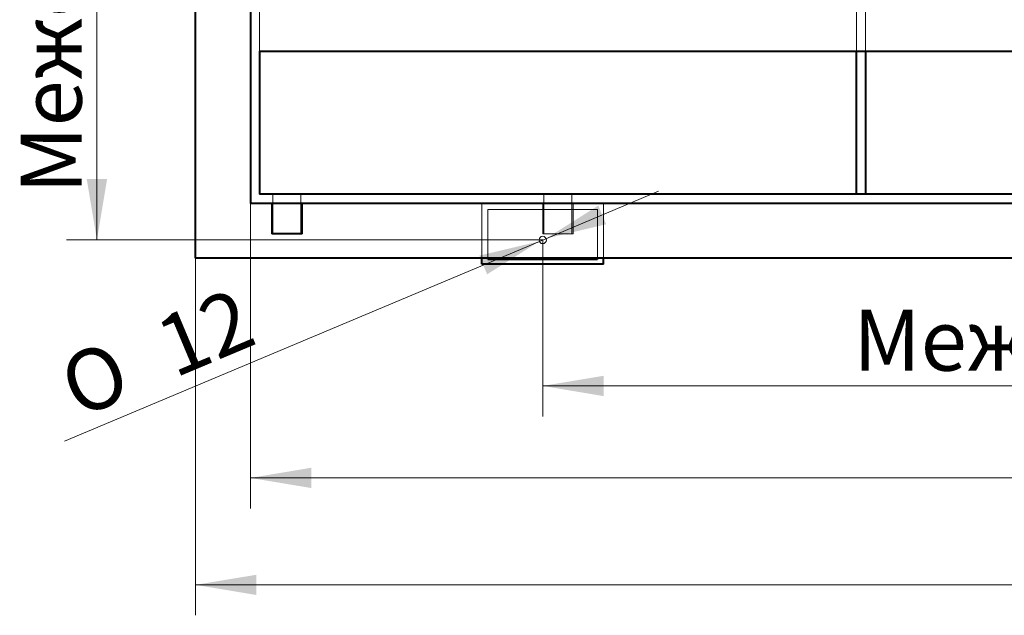
# Model space of a CAD drawing. Units: millimetres. Extents: x -2166 to 8275, y -2856 to 1730.
# Drawn here: x -2111 to -494, y -2807 to -1829 of the extents above; entities that cross this region are included whole.
import ezdxf
from ezdxf.enums import TextEntityAlignment as Align
from ezdxf.lldxf.tags import DXFTag

# ---------------------------------------------------------------- set-up
doc = ezdxf.new("R2010")
doc.units = ezdxf.units.MM
for name, color, linetype in [('Default', 7, 'Continuous'), ('невидимая', 7, 'Continuous'), ('основная', 7, 'Continuous')]:
    doc.layers.add(name, color=color, linetype=linetype)
doc.styles.add('SEACAD_Arial', font='arial.ttf')
doc.styles.add('SEACAD_Solid_Edge_ISO', font='seiso.ttf')
doc.styles.add('SEACAD_Solid_Edge_ISO1_Symbols', font='semeci1.ttf')
tags = doc.linetypes.add('HIDDEN2', pattern=[4.7625, 3.175, -1.5875]).pattern_tags.tags
tags[6:7] = [DXFTag(74, 4), DXFTag(75, 0), DXFTag(340, '0'), DXFTag(46, 0.0), DXFTag(50, 0.0), DXFTag(44, 0.0), DXFTag(45, 0.0)]
tags[4:5] = [DXFTag(74, 4), DXFTag(75, 0), DXFTag(340, '0'), DXFTag(46, 0.0), DXFTag(50, 0.0), DXFTag(44, 0.0), DXFTag(45, 0.0)]

# ---------------------------------------------------------------- blocks, each defined once
blk = doc.blocks.new('GDimGGroup2')
at = {"layer": 'Default', "linetype": 'Continuous', "lineweight": 20}
blk.add_hatch(color=7, dxfattribs=at).paths.add_polyline_path([(-1632.1, -2597.9), (-1632.1, -2564.6), (-1732.1, -2581.3)])
at = {"layer": 'Default', "color": 7, "linetype": 'Continuous', "lineweight": 20}
for p, q in [((-1732.1, -2130.5), (-1732.1, -2631.3)), ((-1732.1, -2581.3), (1267.9, -2581.3))]:
    blk.add_line(p, q, dxfattribs=at)
blk = doc.blocks.new('GDimGGroup8')
at = {"layer": 'Default', "linetype": 'Continuous', "lineweight": 20}
for points in [[(-2000.7, -1170.5), (-1967.3, -1170.5), (-1984, -1070.5)], [(-2000.7, -2090.5), (-1984, -2190.5), (-1967.3, -2090.5)]]:
    blk.add_hatch(color=7, dxfattribs=at).paths.add_polyline_path(points)
at = {"layer": 'Default', "color": 7, "linetype": 'Continuous', "lineweight": 20}
for p, q in [((-1252.1, -1070.5), (-2034, -1070.5)), ((-1984, -1070.5), (-1984, -2190.5)), ((-1252.1, -2190.5), (-2034, -2190.5))]:
    blk.add_line(p, q, dxfattribs=at)
at = {"layer": 'Default', "color": 7, "linetype": 'Continuous', "lineweight": 20, "style": 'SEACAD_Arial'}
for s, p in [('1120', (-2109, -1384.9)), ('Межосевое', (-2109, -2114.8))]:
    blk.add_text(s, height=100, rotation=90, dxfattribs=at).set_placement(p, align=Align.TOP_LEFT)
blk = doc.blocks.new('GDimGGroup9')
at = {"layer": 'Default', "linetype": 'Continuous', "lineweight": 20}
blk.add_hatch(color=7, dxfattribs=at).paths.add_polyline_path([(-1722.1, -2773.6), (-1722.1, -2740.3), (-1822.1, -2756.9)])
at = {"layer": 'Default', "color": 7, "linetype": 'Continuous', "lineweight": 20}
for p, q in [((-1822.1, -2220.5), (-1822.1, -2806.9)), ((1357.9, -2756.9), (-1822.1, -2756.9))]:
    blk.add_line(p, q, dxfattribs=at)
blk = doc.blocks.new('GDimGGroup10')
at = {"layer": 'Default', "linetype": 'Continuous', "lineweight": 20}
for points in [[(-1148, -2164.7), (-1160.9, -2134), (-1246.6, -2188.1)], [(-1343.4, -2246.9), (-1257.7, -2192.8), (-1356.3, -2216.2)]]:
    blk.add_hatch(color=7, dxfattribs=at).paths.add_polyline_path(points)
at = {"layer": 'Default', "color": 7, "linetype": 'Continuous', "lineweight": 20}
for p, q in [((-1062.3, -2110.6), (-1257.7, -2192.8)), ((-1257.7, -2192.8), (-2037.3, -2520.8))]:
    blk.add_line(p, q, dxfattribs=at)
for s, style, p in [('12', 'SEACAD_Solid_Edge_ISO', (-1895.6, -2325.6)), ('O', 'SEACAD_Solid_Edge_ISO1_Symbols', (-2053.6, -2392))]:
    blk.add_text(s, height=100, rotation=22.8165, dxfattribs=dict(at, style=style)).set_placement(p, align=Align.TOP_LEFT)
blk = doc.blocks.new('GDimGGroup13')
at = {"layer": 'Default', "linetype": 'Continuous', "lineweight": 20}
blk.add_hatch(color=7, dxfattribs=at).paths.add_polyline_path([(-1152.1, -2446.9), (-1152.1, -2413.5), (-1252.1, -2430.2)])
at = {"layer": 'Default', "color": 7, "linetype": 'Continuous', "lineweight": 20}
for p, q in [((-1252.1, -2190.5), (-1252.1, -2480.2)), ((-1252.1, -2430.2), (787.9, -2430.2))]:
    blk.add_line(p, q, dxfattribs=at)
at = {"layer": 'Default', "color": 7, "linetype": 'Continuous', "lineweight": 20, "style": 'SEACAD_Arial'}
blk.add_text('Межосевое', height=100, dxfattribs=at).set_placement((-742.4, -2305.2), align=Align.TOP_LEFT)

msp = doc.modelspace()

# ---------------------------------------------------------------- linework, layer by layer
at = {"layer": 'невидимая', "color": 7, "linetype": 'HIDDEN2', "lineweight": 20}
for p, q in [((-1717.1, -1145.5), (-1717.1, -1880.5)), ((-737.1, -1880.5), (-737.1, -1145.5)), ((-722.1, -1145.5), (-722.1, -1880.5)), ((-1695.1, -2115.5), (-1695.1, -2180.5)), ((-1649.1, -2180.5), (-1649.1, -2115.5)), ((-1250.1, -2115.5), (-1250.1, -2180.5)), ((-1204.1, -2180.5), (-1204.1, -2115.5)), ((-1352.1, -2220.5), (-1352.1, -2130.5)), ((-1252.1, -2130.5), (-1252.1, -2180.5)), ((-1202.1, -2180.5), (-1202.1, -2130.5)), ((-1152.1, -2220.5), (-1152.1, -2130.5)), ((-1342.1, -2220.5), (-1342.1, -2140.5)), ((-1342.1, -2140.5), (-1162.1, -2140.5)), ((-1162.1, -2140.5), (-1162.1, -2220.5)), ((-1202.1, -2180.5), (-1252.1, -2180.5))]:
    msp.add_line(p, q, dxfattribs=at)
msp.add_circle((-1252.1, -2190.5), 6, dxfattribs=at)
at = {"layer": 'основная', "color": 7, "linetype": 'Continuous', "lineweight": 40}
for p, q in [((-1822.1, -2220.5), (-1822.1, -1020.5)), ((-1732.1, -1130.5), (-1732.1, -2130.5)), ((-1717.1, -1880.5), (1252.9, -1880.5)), ((-1717.1, -1880.5), (-1717.1, -2115.5)), ((-737.1, -2115.5), (-737.1, -1880.5)), ((-722.1, -1880.5), (-722.1, -2115.5)), ((1252.9, -2115.5), (-1717.1, -2115.5)), ((1267.9, -2130.5), (-1732.1, -2130.5)), ((-1697.1, -2130.5), (-1697.1, -2180.5)), ((-1647.1, -2180.5), (-1647.1, -2130.5)), ((-1647.1, -2180.5), (-1697.1, -2180.5)), ((1357.9, -2220.5), (-1822.1, -2220.5)), ((-1352.1, -2230.5), (-1352.1, -2220.5)), ((-1152.1, -2230.5), (-1352.1, -2230.5)), ((-1342.1, -2222.1), (-1342.1, -2220.5)), ((-1342.1, -2222.1), (-1162.1, -2222.1)), ((-1162.1, -2220.5), (-1162.1, -2222.1)), ((-1152.1, -2230.5), (-1152.1, -2220.5))]:
    msp.add_line(p, q, dxfattribs=at)

# ---------------------------------------------------------------- block references
at = {"layer": 'Default'}
for name in ['GDimGGroup8', 'GDimGGroup10', 'GDimGGroup2', 'GDimGGroup13', 'GDimGGroup9']:
    msp.add_blockref(name, (0, 0), dxfattribs=at)

doc.saveas('drawing.dxf')
